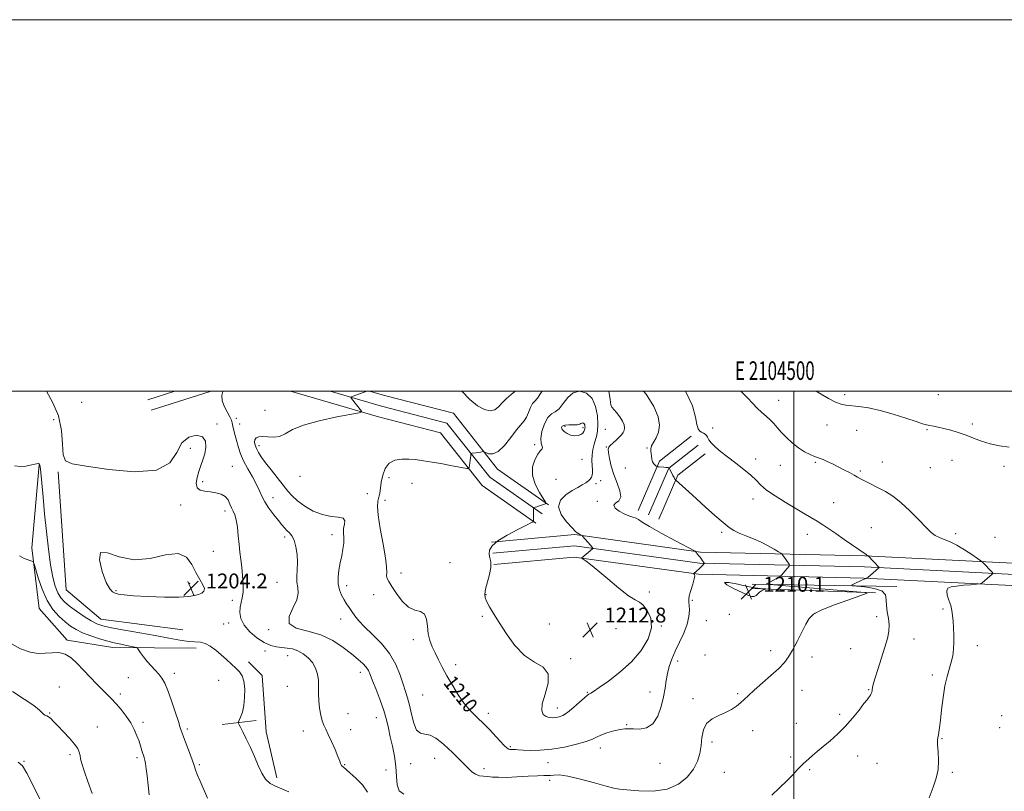
# Model space of a CAD drawing. Extents: x 2102300 to 2105200, y 324800 to 327700.
# Drawn here: x 2104083 to 2104613, y 327284 to 327700 of the extents above; entities that cross this region are included whole.
import ezdxf
from ezdxf.enums import TextEntityAlignment as Align

# ---------------------------------------------------------------- set-up
doc = ezdxf.new("R2010")
doc.units = 0
doc.header["$MEASUREMENT"] = 0
for name, color, linetype, lineweight in [('32000', 7, 'Continuous', 0), ('32001', 7, 'Continuous', 0), ('DTM HARD BREAKLINE', 7, 'Continuous', 0), ('DTM SPOT ELEVATION', 2, 'Continuous', 13), ('INDEX CONTOUR', 41, 'Continuous', 13), ('INDEX CONTOUR LABEL', 244, 'Continuous', 0), ('INTERMEDIATE CONTOUR', 44, 'Continuous', 0), ('SPOT ELEVATION', 7, 'Continuous', 0)]:
    doc.layers.add(name, color=color, linetype=linetype, lineweight=lineweight)
doc.styles.add('Style-ITALICS', font='ITALICS.shx')
doc.styles.add('Style-WORKING', font='WORKING.shx')

# ---------------------------------------------------------------- blocks, each defined once
blk = doc.blocks.new('SPOT')
at = {"layer": 'SPOT ELEVATION'}
for p, q in [((-3.91, -3.91), (3.82, 3.81)), ((-1.65, 3.77), (1.72, -3.93))]:
    blk.add_line(p, q, dxfattribs=at)

msp = doc.modelspace()

# ---------------------------------------------------------------- linework, layer by layer
at = {"layer": '32000', "flags": 128}
for points in [[(2102300, 324800), (2105200, 324800), (2105200, 327700), (2102300, 327700), (2102300, 324800)], [(2102500, 325000), (2105000, 325000), (2105000, 327500), (2102500, 327500), (2102500, 325000)], [(2104500, 327500), (2104500, 325000)]]:
    msp.add_lwpolyline(points, dxfattribs=at)
at = {"layer": 'DTM HARD BREAKLINE'}
for points in [[(2104166.547, 327500, 1205.458), (2104152.05, 327495.36, 1205.05)], [(2104186.227, 327500, 1205.786), (2104153.88, 327489.65, 1204.85)], [(2104360.99, 327428.9, 1212.06), (2104332.09, 327449.15, 1210.51), (2104309.73, 327477.42, 1208.9), (2104276.39, 327486.04, 1208.22), (2104228.969, 327500, 1207.027)], [(2104364.43, 327433.81, 1212.26), (2104336.25, 327453.56, 1210.71), (2104313.18, 327482.72, 1209.1), (2104277.99, 327491.82, 1208.42), (2104250.218, 327500, 1207.725)], [(2104367.87, 327438.72, 1212.06), (2104340.41, 327457.97, 1210.51), (2104316.63, 327488.02, 1208.9), (2104279.59, 327497.6, 1208.22), (2104271.446, 327500, 1208.017)], [(2104416.24, 327435.73, 1209.43), (2104427.75, 327462.23, 1207.82), (2104444.79, 327475.64, 1206.27)], [(2104421.74, 327433.34, 1209.63), (2104432.65, 327458.45, 1208.02), (2104448.5, 327470.92, 1206.47)], [(2104427.24, 327430.95, 1209.43), (2104437.55, 327454.67, 1207.82), (2104452.21, 327466.2, 1206.27)], [(2104093.55, 327460.23, 1201.92), (2104089.56, 327415.52, 1200.31), (2104093.53, 327382.84, 1198.95), (2104108.5, 327365.79, 1198.3), (2104133.26, 327361.97, 1199.4), (2104178, 327361.6, 1201.47)], [(2104170.82, 327371.33, 1203.35), (2104126.73, 327377.13, 1202.96), (2104108.12, 327393, 1203.48), (2104103.8, 327456.52, 1203.87)], [(2105000, 327387.425, 1199.399), (2104907.31, 327391.94, 1199.66), (2104798.38, 327399.12, 1200.47), (2104657.93, 327405.3, 1202.16), (2104538.25, 327411.32, 1206.06), (2104449.72, 327413.29, 1209.91), (2104382.07, 327422.7, 1212.13), (2104337.26, 327418.58, 1212)], [(2105000, 327380.838, 1199.598), (2104906.95, 327385.95, 1199.86), (2104798.05, 327393.13, 1200.67), (2104657.65, 327399.31, 1202.36), (2104538.03, 327405.32, 1206.26), (2104449.24, 327407.3, 1210.11), (2104381.93, 327416.66, 1212.33), (2104337.81, 327412.61, 1212.2)], [(2105000, 327374.249, 1199.397), (2104906.59, 327379.96, 1199.66), (2104797.72, 327387.14, 1200.47), (2104657.37, 327393.32, 1202.16), (2104537.81, 327399.32, 1206.06), (2104448.76, 327401.31, 1209.91), (2104381.79, 327410.62, 1212.13), (2104338.36, 327406.64, 1212)], [(2104543.99, 327391.29, 1207.88), (2104477.51, 327393.64, 1210.27)], [(2104477.53, 327396.06, 1208.33), (2104555.51, 327394.82, 1204.9)], [(2104206.35, 327354.12, 1202.57), (2104213.55, 327346.81, 1202.57), (2104215.72, 327316.56, 1202.44), (2104221.56, 327291.72, 1202.31)], [(2104210.33, 327322.65, 1202.38), (2104192.17, 327320.38, 1201.67)]]:
    msp.add_polyline3d(points, dxfattribs=at)
at = {"layer": 'DTM SPOT ELEVATION'}
for p in [(2104527.35, 327498.02, 1201.7), (2104577.96, 327498.1, 1201.3), (2104116.42, 327493.93, 1204.9), (2104491.89, 327495.06, 1203.2), (2104215.19, 327489.7, 1206.8), (2104101.33, 327484.54, 1203.49), (2104189.25, 327482.2, 1204.2), (2104199.7, 327485.4, 1206.5), (2104201.59, 327482.33, 1206.9), (2104517.85, 327481.72, 1202.6), (2104596.13, 327482.33, 1201.8), (2104376.72, 327480.99, 1214.4), (2104386.51, 327480.35, 1214.3), (2104398.47, 327479.37, 1211.1), (2104456.41, 327480.02, 1205.7), (2104533.82, 327478.9, 1202.7), (2104571.81, 327479.12, 1202.1), (2104360.45, 327471.15, 1211.7), (2104174.85, 327469.1, 1203.6), (2104211.96, 327470.66, 1208.5), (2104399.06, 327469.79, 1210.1), (2104420.94, 327469.34, 1208.1), (2104385.87, 327463.25, 1213.1), (2104479.56, 327463.42, 1205.6), (2104511.66, 327461.56, 1204.2), (2104547.7, 327461.79, 1203.3), (2104585.31, 327462.67, 1202.5), (2104197.64, 327459.45, 1204.7), (2104409.31, 327458.65, 1208.6), (2104492.79, 327460.07, 1204.9), (2104535.85, 327456.88, 1203.8), (2104573.61, 327458.83, 1202.8), (2104613.33, 327459.53, 1202.2), (2104181.5, 327451.15, 1204.2), (2104234.04, 327454.03, 1209.5), (2104281.94, 327453.28, 1210.8), (2104294.27, 327450.37, 1210.9), (2104371.86, 327452.45, 1213.4), (2104393.44, 327450.05, 1211.6), (2104396.02, 327451.83, 1211.2), (2104270.23, 327444.66, 1208.7), (2104219.52, 327442.61, 1206.7), (2104279.85, 327441.16, 1210.6), (2104394.1, 327440.56, 1210.2), (2104478.11, 327441.92, 1206.5), (2104521.56, 327439.94, 1205.1), (2104169.64, 327438.68, 1203.7), (2104193.53, 327435.49, 1203.6), (2104461.09, 327423.99, 1208.3), (2104541.72, 327426.46, 1205.1), (2104587.2, 327423.28, 1203.5), (2104225.78, 327421.32, 1205.6), (2104251.29, 327422.61, 1207.4), (2104507.29, 327422.87, 1206.6), (2104608.43, 327421.26, 1203.1), (2104187.25, 327413.65, 1203.1), (2104314.81, 327407.53, 1210.6), (2104288.51, 327402.06, 1210.6), (2104174.58, 327396.5, 1204.3), (2104221.56, 327396.94, 1205.1), (2104134.87, 327392.5, 1204.1), (2104259.14, 327395.28, 1208.5), (2104422.21, 327391.84, 1211.6), (2104197.63, 327387.3, 1203.6), (2104273.73, 327390.26, 1209.2), (2104334.21, 327390.33, 1212.1), (2104445.37, 327387.29, 1209.8), (2104580.47, 327382.59, 1204.2), (2104256.01, 327377.25, 1207.4), (2104332.19, 327378.64, 1211.7), (2104452.97, 327376.32, 1208.9), (2104465.35, 327379.82, 1209.2), (2104511.5, 327380.28, 1207.9), (2104544.75, 327378.52, 1206.7), (2104192.82, 327374.53, 1203.2), (2104195.54, 327375.08, 1203.3), (2104217.16, 327371.44, 1205.8), (2104368.3, 327374.47, 1213.1), (2104404.32, 327372.05, 1213.3), (2104428.73, 327373.53, 1211.9), (2104295.12, 327366.07, 1209.6), (2104564.76, 327366.42, 1204.9), (2104215.16, 327360.04, 1203.4), (2104487.49, 327360.23, 1208.5), (2104530.75, 327361.32, 1207.4), (2104598.83, 327362.95, 1203.5), (2104227.39, 327357.45, 1203.2), (2104379.74, 327355.95, 1212.3), (2104437.41, 327354.64, 1209.4), (2104452.2, 327357.84, 1208.6), (2104509.8, 327356.81, 1207.5), (2104317.89, 327352.7, 1210.4), (2104141.48, 327345.61, 1198.9), (2104166.23, 327348.03, 1200.5), (2104190.23, 327344.18, 1201.1), (2104266.58, 327348.56, 1205.4), (2104574.62, 327347.16, 1204.4), (2104104.39, 327340.7, 1196.9), (2104227.26, 327340.89, 1202.9), (2104504.49, 327338.91, 1207.2), (2104540.39, 327339.23, 1206.1), (2104137.28, 327336.93, 1198.4), (2104300.01, 327336.38, 1209.1), (2104388.83, 327337.81, 1212.1), (2104422.62, 327337.91, 1210.9), (2104445.8, 327334.36, 1208.3), (2104469.74, 327336.99, 1208.2), (2104372.71, 327329.28, 1212.6), (2104099.24, 327326.56, 1196.1), (2104259.94, 327326.18, 1205.1), (2104275.15, 327324.13, 1205.2), (2104335.53, 327326.43, 1210.5), (2104524.77, 327325.85, 1206.3), (2104612, 327325.18, 1202.1), (2104124.77, 327319.06, 1196.7), (2104149.52, 327321.6, 1198.4), (2104173.36, 327317.93, 1200.3), (2104235.75, 327316.95, 1203.2), (2104261.28, 327317.6, 1204.8), (2104410.07, 327320.29, 1210.1), (2104477.91, 327317.13, 1207.4), (2104501.46, 327321.02, 1206.8), (2104610.93, 327318.71, 1203.4), (2104579.79, 327312.85, 1203.9), (2104347.33, 327308.48, 1210.2), (2104395.89, 327307.85, 1209.4), (2104456.04, 327311, 1207.7), (2104110.12, 327304.16, 1195.7), (2104146.26, 327302.63, 1197.7), (2104306.51, 327302.12, 1207.2), (2104498.39, 327302.9, 1206.3), (2104534.42, 327303.41, 1205.4), (2104085.42, 327300.67, 1194.1), (2104179.7, 327298.84, 1200.2), (2104258.07, 327298.8, 1204.1), (2104280.27, 327295.88, 1204.8), (2104293.61, 327299.33, 1207.3), (2104333.06, 327296.72, 1208.5), (2104367.62, 327299.84, 1209.3), (2104428, 327299.58, 1209.2), (2104508.51, 327296.11, 1205.8), (2104544.8, 327299.45, 1205.1), (2104368.55, 327290.39, 1207.6), (2104462.52, 327294.62, 1207.1), (2104585.36, 327294.7, 1203.8)]:
    msp.add_point(p, dxfattribs=at)
at = {"layer": 'INDEX CONTOUR'}
for points in [[(2104364.455, 327500, 1210), (2104363.978, 327499.139, 1210), (2104361.894, 327496.089, 1210), (2104360.434, 327494.601, 1210), (2104359.302, 327493.309, 1210), (2104358.239, 327491.182, 1210), (2104357.158, 327488.525, 1210), (2104356.007, 327485.979, 1210), (2104354.701, 327483.95, 1210), (2104350.704, 327479.065, 1210), (2104347.624, 327475.013, 1210), (2104344.141, 327470.702, 1210), (2104340.743, 327467.43, 1210), (2104337.847, 327466.128, 1210), (2104335.591, 327466.254, 1210), (2104334.045, 327466.894, 1210), (2104333.209, 327467.309, 1210), (2104332.806, 327467.439, 1210), (2104332.491, 327467.394, 1210), (2104331.977, 327467.272, 1210), (2104331.212, 327467.111, 1210), (2104330.199, 327466.933, 1210), (2104328.987, 327466.761, 1210), (2104326.824, 327466.503, 1210), (2104326.296, 327466.423, 1210), (2104326.093, 327466.249, 1210), (2104326.038, 327465.836, 1210), (2104325.985, 327465.072, 1210), (2104325.892, 327464, 1210), (2104325.745, 327462.7, 1210), (2104325.542, 327461.279, 1210), (2104325.325, 327459.94, 1210), (2104325.147, 327458.907, 1210), (2104324.902, 327458.37, 1210), (2104323.838, 327458.354, 1210), (2104321.044, 327458.845, 1210), (2104316.006, 327459.782, 1210), (2104309.807, 327460.916, 1210), (2104303.927, 327461.953, 1210), (2104299.462, 327462.663, 1210), (2104295.981, 327463.077, 1210), (2104292.668, 327463.293, 1210), (2104288.945, 327463.314, 1210), (2104285.185, 327462.771, 1210), (2104281.999, 327461.199, 1210), (2104279.846, 327458.328, 1210), (2104278.562, 327454.676, 1210), (2104277.825, 327450.948, 1210), (2104277.349, 327447.721, 1210), (2104276.966, 327445.033, 1210), (2104276.538, 327442.79, 1210), (2104276.016, 327440.724, 1210), (2104275.719, 327437.887, 1210), (2104276.054, 327433.151, 1210), (2104277.25, 327425.91, 1210), (2104278.826, 327417.618, 1210), (2104280.123, 327410.243, 1210), (2104280.665, 327405.282, 1210), (2104280.709, 327402.345, 1210), (2104280.697, 327400.568, 1210), (2104281.027, 327399.132, 1210), (2104281.918, 327397.397, 1210), (2104283.55, 327394.767, 1210), (2104286.018, 327390.944, 1210), (2104289.104, 327386.82, 1210), (2104292.513, 327383.587, 1210), (2104295.924, 327382.019, 1210), (2104298.931, 327381.231, 1210), (2104301.107, 327379.924, 1210), (2104302.196, 327377.147, 1210), (2104302.636, 327373.345, 1210), (2104303.037, 327369.316, 1210), (2104303.886, 327365.674, 1210), (2104305.172, 327362.313, 1210), (2104306.765, 327358.947, 1210), (2104308.572, 327355.316, 1210), (2104310.663, 327351.269, 1210), (2104313.151, 327346.68, 1210), (2104316.086, 327341.549, 1210), (2104319.28, 327336.361, 1210), (2104322.483, 327331.727, 1210), (2104325.472, 327328.109, 1210), (2104328.134, 327325.396, 1210), (2104330.381, 327323.329, 1210), (2104332.213, 327321.621, 1210), (2104333.969, 327319.869, 1210), (2104336.072, 327317.643, 1210), (2104341.646, 327311.595, 1210), (2104344.07, 327309.054, 1210), (2104345.608, 327307.626, 1210), (2104346.472, 327307.079, 1210), (2104347.043, 327306.99, 1210), (2104348.324, 327307.007, 1210), (2104349.1, 327306.975, 1210), (2104350.048, 327306.879, 1210), (2104351.576, 327306.735, 1210), (2104354.17, 327306.569, 1210), (2104358.187, 327306.443, 1210), (2104363.461, 327306.553, 1210), (2104369.697, 327307.128, 1210), (2104376.486, 327308.302, 1210), (2104382.975, 327309.824, 1210), (2104388.199, 327311.344, 1210), (2104391.546, 327312.601, 1210), (2104393.812, 327313.676, 1210), (2104396.145, 327314.735, 1210), (2104399.376, 327315.882, 1210), (2104403.058, 327316.963, 1210), (2104406.427, 327317.758, 1210), (2104408.962, 327318.115, 1210), (2104411.127, 327318.143, 1210), (2104413.627, 327318.014, 1210), (2104416.944, 327317.993, 1210), (2104420.651, 327318.702, 1210), (2104424.096, 327320.857, 1210), (2104426.76, 327324.884, 1210), (2104428.655, 327330.062, 1210), (2104429.923, 327335.382, 1210), (2104430.732, 327340.052, 1210), (2104431.331, 327344.142, 1210), (2104431.991, 327347.941, 1210), (2104432.949, 327351.718, 1210), (2104434.311, 327355.673, 1210), (2104436.147, 327359.99, 1210), (2104438.432, 327364.756, 1210), (2104440.747, 327369.684, 1210), (2104442.573, 327374.39, 1210), (2104443.532, 327378.534, 1210), (2104443.794, 327381.947, 1210), (2104443.67, 327384.502, 1210), (2104443.456, 327386.216, 1210), (2104443.395, 327387.688, 1210), (2104443.72, 327389.661, 1210), (2104444.551, 327392.61, 1210), (2104445.575, 327395.939, 1210), (2104446.371, 327398.784, 1210), (2104446.632, 327400.495, 1210), (2104446.507, 327401.275, 1210), (2104446.262, 327401.54, 1210), (2104446.128, 327401.659, 1210), (2104446.198, 327401.796, 1210), (2104446.533, 327402.074, 1210), (2104447.165, 327402.579, 1210), (2104448.004, 327403.285, 1210), (2104448.932, 327404.132, 1210), (2104449.837, 327405.05, 1210), (2104450.629, 327405.918, 1210), (2104451.755, 327407.217, 1210), (2104451.756, 327407.256, 1210), (2104451.664, 327407.408, 1210), (2104450.907, 327408.523, 1210), (2104450.246, 327409.472, 1210), (2104449.499, 327410.506, 1210), (2104448.747, 327411.493, 1210), (2104447.014, 327413.629, 1210), (2104446.808, 327413.755, 1210), (2104435.943, 327419.538, 1210), (2104428.636, 327423.484, 1210), (2104422.276, 327427.045, 1210), (2104418.416, 327429.412, 1210), (2104416.403, 327430.767, 1210), (2104415.034, 327431.541, 1210), (2104413.326, 327432.135, 1210), (2104411.161, 327432.819, 1210), (2104408.637, 327433.831, 1210), (2104405.97, 327435.311, 1210), (2104403.836, 327436.995, 1210), (2104403.026, 327438.519, 1210), (2104403.976, 327439.686, 1210), (2104405.691, 327440.964, 1210), (2104406.82, 327442.99, 1210), (2104406.374, 327446.217, 1210), (2104404.826, 327450.367, 1210), (2104403.015, 327454.979, 1210), (2104401.623, 327459.585, 1210), (2104400.718, 327463.698, 1210), (2104400.214, 327466.822, 1210), (2104400.056, 327468.66, 1210), (2104400.338, 327469.702, 1210), (2104401.179, 327470.635, 1210), (2104404.353, 327473.597, 1210), (2104406.002, 327475.175, 1210), (2104407.255, 327476.493, 1210), (2104408.105, 327477.643, 1210), (2104408.622, 327478.806, 1210), (2104408.835, 327480.144, 1210), (2104408.609, 327481.76, 1210), (2104407.77, 327483.74, 1210), (2104406.259, 327486.078, 1210), (2104404.472, 327488.391, 1210), (2104401.976, 327491.318, 1210), (2104401.462, 327492.644, 1210), (2104401.06, 327495.371, 1210), (2104400.415, 327500, 1210)], [(2104082.837, 327411.236, 1200), (2104084.137, 327410.477, 1200), (2104085.482, 327409.83, 1200), (2104086.982, 327409.237, 1200), (2104088.438, 327408.728, 1200), (2104089.577, 327408.357, 1200), (2104090.242, 327408.014, 1200), (2104090.75, 327406.952, 1200), (2104092.963, 327399.392, 1200), (2104095.05, 327393.291, 1200), (2104097.748, 327387.262, 1200), (2104100.952, 327382.351, 1200), (2104104.354, 327378.569, 1200), (2104107.594, 327375.668, 1200), (2104110.465, 327373.399, 1200), (2104113.368, 327371.53, 1200), (2104116.856, 327369.825, 1200), (2104121.262, 327368.123, 1200), (2104126.049, 327366.533, 1200), (2104130.459, 327365.236, 1200), (2104133.927, 327364.356, 1200), (2104136.656, 327363.776, 1200), (2104139.041, 327363.326, 1200), (2104141.364, 327362.872, 1200), (2104145.018, 327362.118, 1200), (2104145.9, 327361.892, 1200), (2104146.431, 327361.502, 1200), (2104147.064, 327360.613, 1200), (2104148.161, 327358.996, 1200), (2104149.712, 327356.839, 1200), (2104151.616, 327354.434, 1200), (2104153.75, 327352.032, 1200), (2104155.919, 327349.717, 1200), (2104157.913, 327347.533, 1200), (2104159.597, 327345.396, 1200), (2104161.155, 327342.719, 1200), (2104162.85, 327338.789, 1200), (2104164.835, 327333.25, 1200), (2104166.839, 327327.174, 1200), (2104168.478, 327321.99, 1200), (2104169.516, 327318.669, 1200), (2104170.283, 327316.35, 1200), (2104171.259, 327313.719, 1200), (2104174.497, 327305.372, 1200), (2104176.006, 327301.323, 1200), (2104176.986, 327298.411, 1200), (2104177.727, 327296.086, 1200), (2104178.675, 327293.479, 1200), (2104180.158, 327289.926, 1200), (2104184.153, 327280.753, 1200)], [(2104475.17, 327394.779, 1210), (2104469.877, 327395.929, 1210), (2104465.028, 327396.893, 1210), (2104462.624, 327396.95, 1210), (2104464.005, 327395.636, 1210), (2104467.837, 327393.518, 1210), (2104472.124, 327391.424, 1210), (2104475.271, 327390.025, 1210), (2104477.306, 327389.384, 1210), (2104478.659, 327389.407, 1210), (2104479.713, 327389.977, 1210), (2104481.597, 327391.732, 1210), (2104482.636, 327392.415, 1210), (2104483.637, 327392.879, 1210), (2104484.794, 327393.316, 1210), (2104484.627, 327393.397, 1210), (2104482.06, 327393.636, 1210), (2104479.275, 327394.017, 1210), (2104475.17, 327394.779, 1210)]]:
    msp.add_polyline3d(points, dxfattribs=at)
at = {"layer": 'INTERMEDIATE CONTOUR'}
for points in [[(2104097.429, 327500, 1204), (2104097.464, 327499.926, 1204), (2104100.94, 327493.711, 1204), (2104103.98, 327486.598, 1204), (2104105.531, 327478.804, 1204), (2104106.072, 327471.392, 1204), (2104106.466, 327465.636, 1204), (2104107.703, 327462.382, 1204), (2104111.27, 327460.76, 1204), (2104118.782, 327459.48, 1204), (2104130.952, 327457.712, 1204), (2104144.884, 327456.515, 1204), (2104156.783, 327457.416, 1204), (2104163.892, 327461.355, 1204), (2104167.623, 327466.914, 1204), (2104170.423, 327472.086, 1204), (2104174.144, 327475.242, 1204), (2104178.227, 327476.27, 1204), (2104181.514, 327475.433, 1204), (2104183.126, 327473.065, 1204), (2104183.341, 327469.77, 1204), (2104182.714, 327466.222, 1204), (2104181.735, 327462.943, 1204), (2104180.618, 327459.852, 1204), (2104179.505, 327456.714, 1204), (2104178.576, 327453.418, 1204), (2104178.165, 327450.334, 1204), (2104178.636, 327447.952, 1204), (2104180.236, 327446.606, 1204), (2104182.699, 327446, 1204), (2104185.637, 327445.681, 1204), (2104188.672, 327445.243, 1204), (2104191.48, 327444.47, 1204), (2104193.749, 327443.192, 1204), (2104195.274, 327441.33, 1204), (2104196.279, 327439.169, 1204), (2104197.09, 327437.082, 1204), (2104197.965, 327435.28, 1204), (2104198.859, 327433.315, 1204), (2104199.654, 327430.574, 1204), (2104200.266, 327426.661, 1204), (2104200.75, 327422.044, 1204), (2104201.192, 327417.405, 1204), (2104201.663, 327413.242, 1204), (2104202.157, 327409.299, 1204), (2104202.648, 327405.134, 1204), (2104203.092, 327400.482, 1204), (2104203.364, 327395.787, 1204), (2104203.319, 327391.672, 1204), (2104202.883, 327388.556, 1204), (2104202.259, 327386.059, 1204), (2104201.721, 327383.599, 1204), (2104201.563, 327380.717, 1204), (2104202.15, 327377.442, 1204), (2104203.869, 327373.925, 1204), (2104206.923, 327370.359, 1204), (2104210.785, 327367.104, 1204), (2104214.746, 327364.563, 1204), (2104218.251, 327363.011, 1204), (2104221.349, 327362.225, 1204), (2104224.245, 327361.855, 1204), (2104227.111, 327361.567, 1204), (2104229.985, 327361.083, 1204), (2104232.875, 327360.143, 1204), (2104235.748, 327358.549, 1204), (2104238.419, 327356.366, 1204), (2104240.661, 327353.726, 1204), (2104242.3, 327350.749, 1204), (2104243.36, 327347.526, 1204), (2104243.914, 327344.135, 1204), (2104244.069, 327340.638, 1204), (2104244.059, 327337.01, 1204), (2104244.149, 327333.207, 1204), (2104244.543, 327329.261, 1204), (2104245.189, 327325.508, 1204), (2104245.976, 327322.359, 1204), (2104246.835, 327320.021, 1204), (2104247.879, 327317.882, 1204), (2104249.264, 327315.125, 1204), (2104251.054, 327311.239, 1204), (2104252.932, 327306.917, 1204), (2104254.484, 327303.158, 1204), (2104255.413, 327300.718, 1204), (2104255.871, 327299.39, 1204), (2104256.125, 327298.724, 1204), (2104256.402, 327298.323, 1204), (2104256.761, 327298.002, 1204), (2104257.221, 327297.625, 1204), (2104259.023, 327295.975, 1204), (2104264.233, 327291.426, 1204), (2104267.685, 327287.931, 1204), (2104270.449, 327283.962, 1204)], [(2104192.503, 327500, 1206), (2104192.395, 327499.758, 1206), (2104191.878, 327497.622, 1206), (2104192.016, 327494.927, 1206), (2104193.128, 327491.83, 1206), (2104194.754, 327488.738, 1206), (2104196.242, 327486.121, 1206), (2104197.109, 327484.277, 1206), (2104197.538, 327482.804, 1206), (2104197.885, 327481.137, 1206), (2104198.43, 327478.838, 1206), (2104199.16, 327476.015, 1206), (2104199.985, 327472.909, 1206), (2104200.874, 327469.692, 1206), (2104202.018, 327466.259, 1206), (2104203.665, 327462.436, 1206), (2104205.934, 327458.151, 1206), (2104208.424, 327453.759, 1206), (2104210.605, 327449.717, 1206), (2104212.136, 327446.335, 1206), (2104213.407, 327443.329, 1206), (2104214.995, 327440.262, 1206), (2104217.292, 327436.85, 1206), (2104219.937, 327433.388, 1206), (2104222.382, 327430.321, 1206), (2104224.223, 327427.981, 1206), (2104225.628, 327426.249, 1206), (2104226.91, 327424.895, 1206), (2104228.299, 327423.646, 1206), (2104229.7, 327422.067, 1206), (2104230.936, 327419.681, 1206), (2104231.857, 327416.188, 1206), (2104232.424, 327411.992, 1206), (2104232.621, 327407.674, 1206), (2104232.494, 327403.714, 1206), (2104232.306, 327400.18, 1206), (2104232.377, 327397.037, 1206), (2104232.841, 327394.177, 1206), (2104233.077, 327391.193, 1206), (2104232.281, 327387.601, 1206), (2104230.113, 327383.157, 1206), (2104228.106, 327378.563, 1206), (2104228.263, 327374.758, 1206), (2104231.972, 327372.355, 1206), (2104238.179, 327370.66, 1206), (2104245.218, 327368.656, 1206), (2104251.685, 327365.61, 1206), (2104257.238, 327361.952, 1206), (2104261.794, 327358.397, 1206), (2104265.31, 327355.506, 1206), (2104267.89, 327353.223, 1206), (2104269.673, 327351.333, 1206), (2104270.856, 327349.554, 1206), (2104271.858, 327347.323, 1206), (2104273.152, 327344.007, 1206), (2104275.053, 327339.223, 1206), (2104277.231, 327333.589, 1206), (2104279.197, 327327.973, 1206), (2104280.598, 327323.018, 1206), (2104281.625, 327318.462, 1206), (2104282.61, 327313.818, 1206), (2104283.769, 327308.72, 1206), (2104284.9, 327303.293, 1206), (2104285.688, 327297.783, 1206), (2104285.991, 327292.489, 1206), (2104286.355, 327287.915, 1206), (2104287.5, 327284.614, 1206), (2104289.956, 327282.901, 1206)], [(2104270.206, 327500, 1208), (2104269.973, 327499.916, 1208), (2104262.707, 327497.303, 1208), (2104261.673, 327496.895, 1208), (2104261.437, 327496.56, 1208), (2104261.799, 327496.01, 1208), (2104267.164, 327489.219, 1208), (2104267.276, 327488.752, 1208), (2104265.816, 327488.306, 1208), (2104253.788, 327486.041, 1208), (2104244.411, 327484.038, 1208), (2104235.845, 327481.686, 1208), (2104229.925, 327479.222, 1208), (2104226.053, 327477.045, 1208), (2104223.024, 327475.593, 1208), (2104219.894, 327475.142, 1208), (2104216.762, 327475.305, 1208), (2104213.988, 327475.532, 1208), (2104211.867, 327475.374, 1208), (2104210.43, 327474.774, 1208), (2104209.644, 327473.779, 1208), (2104209.462, 327472.436, 1208), (2104209.788, 327470.814, 1208), (2104210.514, 327468.986, 1208), (2104211.584, 327466.967, 1208), (2104213.155, 327464.54, 1208), (2104215.43, 327461.428, 1208), (2104218.486, 327457.509, 1208), (2104224.995, 327449.328, 1208), (2104227.487, 327446.157, 1208), (2104229.82, 327443.488, 1208), (2104232.679, 327440.883, 1208), (2104236.556, 327438.062, 1208), (2104241.172, 327435.4, 1208), (2104246.057, 327433.431, 1208), (2104250.723, 327432.485, 1208), (2104254.621, 327432.065, 1208), (2104257.189, 327431.47, 1208), (2104258.091, 327430.16, 1208), (2104257.916, 327428.241, 1208), (2104257.48, 327425.983, 1208), (2104257.407, 327423.59, 1208), (2104257.545, 327421.013, 1208), (2104257.549, 327418.136, 1208), (2104257.161, 327414.881, 1208), (2104256.481, 327411.309, 1208), (2104255.695, 327407.515, 1208), (2104254.993, 327403.611, 1208), (2104254.57, 327399.761, 1208), (2104254.624, 327396.147, 1208), (2104255.281, 327392.914, 1208), (2104256.392, 327390.066, 1208), (2104257.733, 327387.575, 1208), (2104259.125, 327385.386, 1208), (2104260.545, 327383.344, 1208), (2104262.01, 327381.272, 1208), (2104263.61, 327378.986, 1208), (2104265.726, 327376.285, 1208), (2104268.812, 327372.965, 1208), (2104273.094, 327368.873, 1208), (2104277.889, 327364.061, 1208), (2104282.29, 327358.633, 1208), (2104285.591, 327352.782, 1208), (2104287.915, 327347.047, 1208), (2104289.589, 327342.055, 1208), (2104290.905, 327338.176, 1208), (2104292.013, 327334.762, 1208), (2104293.027, 327330.906, 1208), (2104294.068, 327326.067, 1208), (2104295.291, 327321.145, 1208), (2104296.861, 327317.404, 1208), (2104298.896, 327315.69, 1208), (2104301.347, 327315.185, 1208), (2104304.123, 327314.655, 1208), (2104307.131, 327313.137, 1208), (2104310.278, 327310.754, 1208), (2104313.467, 327307.899, 1208), (2104316.6, 327304.926, 1208), (2104319.559, 327302.014, 1208), (2104322.222, 327299.301, 1208), (2104324.518, 327296.92, 1208), (2104326.574, 327294.987, 1208), (2104328.569, 327293.618, 1208), (2104330.651, 327292.862, 1208), (2104332.853, 327292.524, 1208), (2104335.178, 327292.349, 1208), (2104337.714, 327292.142, 1208), (2104340.884, 327291.969, 1208), (2104345.194, 327291.958, 1208), (2104350.855, 327292.188, 1208), (2104356.892, 327292.529, 1208), (2104362.033, 327292.804, 1208), (2104365.357, 327292.891, 1208), (2104367.356, 327292.896, 1208), (2104368.873, 327292.983, 1208), (2104370.729, 327293.213, 1208), (2104373.659, 327293.239, 1208), (2104378.375, 327292.605, 1208), (2104385.173, 327291.047, 1208), (2104392.658, 327289.044, 1208), (2104399.02, 327287.259, 1208), (2104403.074, 327286.181, 1208), (2104406.136, 327285.605, 1208), (2104410.149, 327285.148, 1208), (2104416.478, 327284.611, 1208), (2104424.182, 327284.519, 1208), (2104431.745, 327285.576, 1208), (2104437.927, 327288.256, 1208), (2104442.603, 327292.1, 1208), (2104445.928, 327296.415, 1208), (2104448.081, 327300.649, 1208), (2104449.354, 327304.812, 1208), (2104450.062, 327309.048, 1208), (2104450.564, 327313.407, 1208), (2104451.378, 327317.541, 1208), (2104453.062, 327321.005, 1208), (2104455.965, 327323.498, 1208), (2104459.605, 327325.302, 1208), (2104463.29, 327326.847, 1208), (2104466.464, 327328.479, 1208), (2104469.11, 327330.22, 1208), (2104471.346, 327332.011, 1208), (2104473.366, 327333.861, 1208), (2104475.652, 327336.05, 1208), (2104478.762, 327338.925, 1208), (2104487.697, 327346.799, 1208), (2104491.908, 327350.669, 1208), (2104494.965, 327353.864, 1208), (2104497.237, 327356.895, 1208), (2104499.351, 327360.508, 1208), (2104501.767, 327365.159, 1208), (2104506.451, 327374.52, 1208), (2104508.217, 327377.565, 1208), (2104510.555, 327379.781, 1208), (2104514.736, 327381.954, 1208), (2104521.456, 327384.629, 1208), (2104529.119, 327387.406, 1208), (2104535.554, 327389.647, 1208), (2104539.053, 327390.893, 1208), (2104539.754, 327391.4, 1208), (2104538.255, 327391.6, 1208), (2104487.077, 327395.778, 1208), (2104485.349, 327395.949, 1208), (2104485.243, 327396.04, 1208), (2104485.548, 327396.187, 1208), (2104486.147, 327396.498, 1208), (2104487.191, 327397.067, 1208), (2104492.625, 327400.153, 1208), (2104493.018, 327400.439, 1208), (2104493.346, 327400.793, 1208), (2104495.396, 327403.185, 1208), (2104497.482, 327405.703, 1208), (2104497.765, 327406.081, 1208), (2104497.79, 327406.339, 1208), (2104497.573, 327406.699, 1208), (2104495.878, 327409.168, 1208), (2104494.022, 327411.78, 1208), (2104493.687, 327412.195, 1208), (2104493.126, 327412.614, 1208), (2104491.857, 327413.397, 1208), (2104489.527, 327414.793, 1208), (2104486.293, 327416.614, 1208), (2104482.441, 327418.564, 1208), (2104478.277, 327420.389, 1208), (2104474.204, 327422.036, 1208), (2104470.64, 327423.494, 1208), (2104467.809, 327424.846, 1208), (2104465.146, 327426.547, 1208), (2104461.888, 327429.145, 1208), (2104457.52, 327432.971, 1208), (2104452.525, 327437.488, 1208), (2104447.639, 327441.943, 1208), (2104443.486, 327445.699, 1208), (2104436.327, 327452.107, 1208), (2104436.222, 327452.252, 1208), (2104435.996, 327452.622, 1208), (2104435.575, 327453.381, 1208), (2104434.928, 327454.606, 1208), (2104432.844, 327458.617, 1208), (2104432.695, 327458.671, 1208), (2104432.52, 327458.716, 1208), (2104432.116, 327458.781, 1208), (2104431.315, 327458.871, 1208), (2104430.046, 327458.985, 1208), (2104427.413, 327459.194, 1208), (2104426.726, 327459.259, 1208), (2104426.352, 327459.37, 1208), (2104425.968, 327459.623, 1208), (2104425.345, 327460.106, 1208), (2104424.607, 327460.866, 1208), (2104423.969, 327461.947, 1208), (2104423.588, 327463.348, 1208), (2104423.381, 327464.898, 1208), (2104423.204, 327466.382, 1208), (2104422.991, 327467.665, 1208), (2104422.963, 327468.925, 1208), (2104423.424, 327470.419, 1208), (2104425.954, 327474.845, 1208), (2104427.174, 327477.894, 1208), (2104427.707, 327481.585, 1208), (2104427.046, 327486.109, 1208), (2104424.68, 327491.685, 1208), (2104420.421, 327498.274, 1208), (2104419.087, 327500, 1208)], [(2104349.908, 327500, 1208), (2104349.69, 327499.804, 1208), (2104347.752, 327498.132, 1208), (2104345.33, 327495.99, 1208), (2104342.929, 327493.682, 1208), (2104340.89, 327491.539, 1208), (2104338.909, 327489.951, 1208), (2104336.521, 327489.328, 1208), (2104333.381, 327490.011, 1208), (2104329.627, 327492.043, 1208), (2104325.518, 327495.397, 1208), (2104321.158, 327500, 1208)], [(2104391.326, 327465.633, 1212), (2104391.776, 327468.593, 1212), (2104392.466, 327471.405, 1212), (2104393.888, 327476.156, 1212), (2104394.35, 327478.618, 1212), (2104394.51, 327481.972, 1212), (2104394.238, 327486.583, 1212), (2104393.278, 327491.645, 1212), (2104391.337, 327496.057, 1212), (2104388.287, 327498.896, 1212), (2104384.651, 327499.93, 1212), (2104381.118, 327499.105, 1212), (2104378.212, 327496.573, 1212), (2104375.82, 327493.303, 1212), (2104373.668, 327490.474, 1212), (2104371.539, 327488.869, 1212), (2104369.446, 327487.71, 1212), (2104367.459, 327485.827, 1212), (2104365.68, 327482.435, 1212), (2104364.336, 327478.286, 1212), (2104363.687, 327474.516, 1212), (2104363.851, 327471.995, 1212), (2104364.717, 327469.654, 1212), (2104364.388, 327468.911, 1212), (2104363.446, 327467.844, 1212), (2104362.063, 327465.997, 1212), (2104360.497, 327463.041, 1212), (2104359.347, 327459.153, 1212), (2104359.295, 327454.635, 1212), (2104360.747, 327449.856, 1212), (2104363.009, 327445.44, 1212), (2104366.267, 327440.226, 1212), (2104366.45, 327439.46, 1212), (2104365.816, 327439.121, 1212), (2104363.044, 327438.164, 1212), (2104361.659, 327437.698, 1212), (2104360.719, 327437.397, 1212), (2104359.896, 327437.169, 1212), (2104359.761, 327437.093, 1212), (2104359.719, 327436.773, 1212), (2104359.734, 327435.935, 1212), (2104359.877, 327429.845, 1212), (2104359.733, 327429.631, 1212), (2104358.755, 327429.137, 1212), (2104356.103, 327427.833, 1212), (2104351.343, 327425.462, 1212), (2104345.659, 327422.435, 1212), (2104340.641, 327419.33, 1212), (2104337.522, 327416.608, 1212), (2104336.119, 327414.267, 1212), (2104335.893, 327412.187, 1212), (2104336.306, 327410.199, 1212), (2104336.816, 327407.941, 1212), (2104336.882, 327405.002, 1212), (2104336.146, 327401.169, 1212), (2104333.955, 327393.326, 1212), (2104333.521, 327390.634, 1212), (2104333.749, 327388.556, 1212), (2104334.611, 327386.476, 1212), (2104336.099, 327383.825, 1212), (2104338.296, 327380.244, 1212), (2104341.309, 327375.423, 1212), (2104345.194, 327369.317, 1212), (2104349.82, 327362.938, 1212), (2104355.007, 327357.56, 1212), (2104360.409, 327353.999, 1212), (2104365.021, 327351.233, 1212), (2104367.668, 327347.789, 1212), (2104367.64, 327342.66, 1212), (2104366.06, 327336.765, 1212), (2104364.513, 327331.495, 1212), (2104364.239, 327327.928, 1212), (2104365.085, 327325.863, 1212), (2104366.555, 327324.785, 1212), (2104368.226, 327324.247, 1212), (2104369.978, 327324.079, 1212), (2104371.76, 327324.175, 1212), (2104373.576, 327324.508, 1212), (2104375.632, 327325.325, 1212), (2104378.184, 327326.946, 1212), (2104381.333, 327329.504, 1212), (2104384.567, 327332.397, 1212), (2104387.219, 327334.833, 1212), (2104388.809, 327336.229, 1212), (2104389.603, 327336.818, 1212), (2104390.652, 327337.353, 1212), (2104392.096, 327338.261, 1212), (2104395.118, 327340.294, 1212), (2104400.143, 327343.824, 1212), (2104406.348, 327348.607, 1212), (2104412.593, 327354.245, 1212), (2104417.864, 327360.346, 1212), (2104421.601, 327366.526, 1212), (2104423.363, 327372.406, 1212), (2104422.949, 327377.619, 1212), (2104421.116, 327381.839, 1212), (2104418.858, 327384.751, 1212), (2104416.861, 327386.312, 1212), (2104414.553, 327387.55, 1212), (2104411.057, 327389.766, 1212), (2104405.857, 327393.82, 1212), (2104399.888, 327398.815, 1212), (2104394.448, 327403.413, 1212), (2104390.557, 327406.572, 1212), (2104388.107, 327408.424, 1212), (2104386.01, 327409.876, 1212), (2104385.769, 327410.066, 1212), (2104385.782, 327410.13, 1212), (2104391.644, 327415.034, 1212), (2104391.862, 327415.285, 1212), (2104391.809, 327415.424, 1212), (2104390.444, 327417.037, 1212), (2104386.274, 327421.861, 1212), (2104385.975, 327422.159, 1212), (2104385.734, 327422.307, 1212), (2104384.524, 327422.965, 1212), (2104384.082, 327423.24, 1212), (2104383.832, 327423.327, 1212), (2104383.646, 327423.411, 1212), (2104383.334, 327423.632, 1212), (2104382.498, 327424.42, 1212), (2104380.659, 327426.286, 1212), (2104377.668, 327429.527, 1212), (2104374.69, 327433.592, 1212), (2104373.222, 327437.71, 1212), (2104374.307, 327441.254, 1212), (2104377.178, 327444.133, 1212), (2104380.62, 327446.393, 1212), (2104383.628, 327448.104, 1212), (2104386.046, 327449.423, 1212), (2104387.932, 327450.525, 1212), (2104389.344, 327451.562, 1212), (2104390.348, 327452.576, 1212), (2104391.013, 327453.584, 1212), (2104391.4, 327454.634, 1212), (2104391.555, 327455.91, 1212), (2104391.519, 327457.629, 1212), (2104391.355, 327459.934, 1212), (2104391.228, 327462.677, 1212), (2104391.326, 327465.633, 1212)], [(2104488.125, 327282.389, 1206), (2104492.299, 327286.28, 1206), (2104496.255, 327290.073, 1206), (2104499.457, 327293.315, 1206), (2104501.911, 327295.922, 1206), (2104503.756, 327297.906, 1206), (2104505.165, 327299.337, 1206), (2104506.455, 327300.532, 1206), (2104510.03, 327303.647, 1206), (2104512.658, 327305.9, 1206), (2104515.857, 327308.581, 1206), (2104519.579, 327311.664, 1206), (2104523.623, 327315.202, 1206), (2104527.75, 327319.266, 1206), (2104531.703, 327323.793, 1206), (2104535.172, 327328.177, 1206), (2104537.828, 327331.678, 1206), (2104539.463, 327333.782, 1206), (2104540.339, 327334.863, 1206), (2104540.84, 327335.525, 1206), (2104541.277, 327336.252, 1206), (2104541.676, 327337.06, 1206), (2104541.993, 327337.845, 1206), (2104542.198, 327338.532, 1206), (2104542.312, 327339.141, 1206), (2104542.445, 327340.432, 1206), (2104542.777, 327341.928, 1206), (2104543.647, 327344.976, 1206), (2104545.213, 327350.007, 1206), (2104549.022, 327362.002, 1206), (2104550.439, 327366.753, 1206), (2104551.278, 327370.591, 1206), (2104551.476, 327374.049, 1206), (2104551.056, 327377.551, 1206), (2104550.387, 327381.068, 1206), (2104549.921, 327384.461, 1206), (2104549.858, 327387.584, 1206), (2104549.38, 327390.273, 1206), (2104547.411, 327392.357, 1206), (2104543.327, 327393.73, 1206), (2104538.303, 327394.524, 1206), (2104531.578, 327395.158, 1206), (2104531.036, 327395.398, 1206), (2104531.872, 327395.862, 1206), (2104537.437, 327398.46, 1206), (2104538.507, 327398.937, 1206), (2104539.002, 327399.132, 1206), (2104539.207, 327399.182, 1206), (2104539.577, 327399.222, 1206), (2104539.667, 327399.261, 1206), (2104539.961, 327399.509, 1206), (2104545.689, 327404.641, 1206), (2104545.947, 327404.904, 1206), (2104545.943, 327404.986, 1206), (2104540.021, 327411.276, 1206), (2104539.696, 327411.486, 1206), (2104539.458, 327411.602, 1206), (2104539.287, 327411.698, 1206), (2104538.952, 327411.921, 1206), (2104527.223, 327420.035, 1206), (2104522.619, 327423.198, 1206), (2104518.818, 327425.781, 1206), (2104515.607, 327427.905, 1206), (2104512.538, 327429.85, 1206), (2104509.2, 327431.876, 1206), (2104505.337, 327434.166, 1206), (2104500.731, 327436.88, 1206), (2104495.35, 327440.092, 1206), (2104489.911, 327443.498, 1206), (2104485.313, 327446.705, 1206), (2104482.138, 327449.451, 1206), (2104479.685, 327451.985, 1206), (2104476.932, 327454.688, 1206), (2104473.141, 327457.825, 1206), (2104468.715, 327461.198, 1206), (2104464.34, 327464.489, 1206), (2104460.6, 327467.436, 1206), (2104457.654, 327469.974, 1206), (2104455.56, 327472.09, 1206), (2104454.299, 327473.779, 1206), (2104453.562, 327475.085, 1206), (2104452.968, 327476.06, 1206), (2104452.21, 327476.768, 1206), (2104451.295, 327477.309, 1206), (2104450.304, 327477.793, 1206), (2104449.322, 327478.403, 1206), (2104448.445, 327479.616, 1206), (2104447.771, 327481.985, 1206), (2104447.162, 327486.013, 1206), (2104445.537, 327492.024, 1206), (2104441.72, 327500, 1206)], [(2104572.918, 327280.874, 1204), (2104575.085, 327286.589, 1204), (2104576.774, 327291.448, 1204), (2104577.779, 327296.099, 1204), (2104577.995, 327300.977, 1204), (2104577.74, 327305.633, 1204), (2104577.436, 327309.402, 1204), (2104577.413, 327311.835, 1204), (2104577.627, 327313.356, 1204), (2104577.938, 327314.607, 1204), (2104578.243, 327316.213, 1204), (2104578.581, 327318.732, 1204), (2104579.025, 327322.706, 1204), (2104579.635, 327328.395, 1204), (2104580.437, 327334.942, 1204), (2104581.437, 327341.207, 1204), (2104582.616, 327346.314, 1204), (2104584.884, 327354.04, 1204), (2104585.647, 327357.491, 1204), (2104586.106, 327360.984, 1204), (2104586.291, 327364.652, 1204), (2104586.24, 327368.554, 1204), (2104586.043, 327372.45, 1204), (2104585.804, 327376.024, 1204), (2104585.577, 327379.067, 1204), (2104585.235, 327381.787, 1204), (2104584.606, 327384.496, 1204), (2104583.633, 327387.386, 1204), (2104582.721, 327390.158, 1204), (2104582.39, 327392.392, 1204), (2104583.074, 327393.792, 1204), (2104584.843, 327394.553, 1204), (2104587.684, 327394.994, 1204), (2104591.433, 327395.373, 1204), (2104595.334, 327395.709, 1204), (2104598.486, 327395.958, 1204), (2104600.25, 327396.113, 1204), (2104601.047, 327396.299, 1204), (2104601.557, 327396.679, 1204), (2104606.878, 327401.417, 1204), (2104607.189, 327401.734, 1204), (2104607.172, 327401.994, 1204), (2104606.81, 327402.416, 1204), (2104601.908, 327407.668, 1204), (2104601.508, 327408.063, 1204), (2104600.772, 327408.621, 1204), (2104599.07, 327409.823, 1204), (2104595.995, 327411.959, 1204), (2104592.037, 327414.569, 1204), (2104587.912, 327417.006, 1204), (2104584.214, 327418.779, 1204), (2104581.058, 327420.027, 1204), (2104578.439, 327421.048, 1204), (2104576.256, 327422.173, 1204), (2104574.007, 327423.876, 1204), (2104571.094, 327426.663, 1204), (2104567.115, 327430.8, 1204), (2104562.458, 327435.571, 1204), (2104557.708, 327440.015, 1204), (2104553.343, 327443.395, 1204), (2104549.414, 327445.846, 1204), (2104545.87, 327447.724, 1204), (2104539.918, 327450.702, 1204), (2104537.673, 327451.854, 1204), (2104535.95, 327452.807, 1204), (2104534.384, 327453.712, 1204), (2104532.519, 327454.753, 1204), (2104530.022, 327456.063, 1204), (2104527.049, 327457.574, 1204), (2104520.789, 327460.729, 1204), (2104518.01, 327462.101, 1204), (2104515.775, 327463.131, 1204), (2104514.184, 327463.748, 1204), (2104512.826, 327464.193, 1204), (2104511.158, 327464.789, 1204), (2104508.774, 327465.812, 1204), (2104505.806, 327467.356, 1204), (2104502.522, 327469.474, 1204), (2104499.182, 327472.143, 1204), (2104496.022, 327475.073, 1204), (2104493.272, 327477.905, 1204), (2104491.07, 327480.362, 1204), (2104489.193, 327482.506, 1204), (2104487.328, 327484.482, 1204), (2104485.225, 327486.438, 1204), (2104482.878, 327488.514, 1204), (2104480.348, 327490.849, 1204), (2104477.706, 327493.513, 1204), (2104475.078, 327496.278, 1204), (2104472.605, 327498.843, 1204), (2104471.406, 327500, 1204)], [(2104616.095, 327469.722, 1202), (2104610.918, 327470.494, 1202), (2104605.76, 327471.578, 1202), (2104601.129, 327473.036, 1202), (2104596.903, 327474.696, 1202), (2104592.8, 327476.329, 1202), (2104588.63, 327477.745, 1202), (2104584.567, 327478.909, 1202), (2104580.881, 327479.828, 1202), (2104577.782, 327480.513, 1202), (2104575.265, 327481.017, 1202), (2104573.269, 327481.398, 1202), (2104571.587, 327481.758, 1202), (2104569.433, 327482.365, 1202), (2104565.871, 327483.526, 1202), (2104560.307, 327485.408, 1202), (2104553.495, 327487.608, 1202), (2104546.527, 327489.58, 1202), (2104540.328, 327490.903, 1202), (2104535.15, 327491.665, 1202), (2104528.057, 327492.378, 1202), (2104525.466, 327492.915, 1202), (2104522.542, 327494.062, 1202), (2104518.779, 327496.032, 1202), (2104514.683, 327498.401, 1202), (2104511.997, 327500, 1202)], [(2104387.268, 327479.119, 1214), (2104387.437, 327479.687, 1214), (2104387.528, 327480.11, 1214), (2104387.553, 327480.562, 1214), (2104387.518, 327481.163, 1214), (2104387.393, 327481.823, 1214), (2104387.14, 327482.399, 1214), (2104386.742, 327482.769, 1214), (2104386.267, 327482.904, 1214), (2104385.807, 327482.796, 1214), (2104385.373, 327482.47, 1214), (2104384.678, 327482.081, 1214), (2104383.359, 327481.81, 1214), (2104381.221, 327481.771, 1214), (2104378.753, 327481.8, 1214), (2104376.613, 327481.661, 1214), (2104375.334, 327481.169, 1214), (2104374.937, 327480.36, 1214), (2104375.319, 327479.322, 1214), (2104376.36, 327478.164, 1214), (2104377.909, 327477.082, 1214), (2104379.8, 327476.289, 1214), (2104381.85, 327475.955, 1214), (2104383.804, 327476.069, 1214), (2104385.39, 327476.571, 1214), (2104386.414, 327477.378, 1214), (2104386.978, 327478.299, 1214), (2104387.268, 327479.119, 1214)], [(2104080.212, 327459.726, 1202), (2104083.671, 327459.434, 1202), (2104086.404, 327459.608, 1202), (2104088.633, 327460.025, 1202), (2104092.06, 327460.838, 1202), (2104093.135, 327460.992, 1202), (2104093.728, 327460.716, 1202), (2104094.046, 327459.353, 1202), (2104094.358, 327456.127, 1202), (2104094.873, 327450.503, 1202), (2104095.591, 327442.887, 1202), (2104096.451, 327433.921, 1202), (2104097.408, 327424.288, 1202), (2104098.452, 327414.835, 1202), (2104099.582, 327406.453, 1202), (2104100.798, 327399.832, 1202), (2104102.107, 327394.864, 1202), (2104103.516, 327391.244, 1202), (2104105.088, 327388.622, 1202), (2104107.097, 327386.473, 1202), (2104109.875, 327384.23, 1202), (2104113.574, 327381.507, 1202), (2104117.665, 327378.663, 1202), (2104121.436, 327376.241, 1202), (2104124.505, 327374.618, 1202), (2104127.779, 327373.523, 1202), (2104132.488, 327372.515, 1202), (2104139.435, 327371.256, 1202), (2104147.733, 327369.804, 1202), (2104156.066, 327368.318, 1202), (2104163.341, 327366.955, 1202), (2104169.343, 327365.86, 1202), (2104174.071, 327365.177, 1202), (2104180.408, 327364.752, 1202), (2104182.966, 327364.097, 1202), (2104185.702, 327362.605, 1202), (2104188.602, 327360.455, 1202), (2104191.545, 327357.968, 1202), (2104194.415, 327355.431, 1202), (2104197.083, 327353.002, 1202), (2104199.427, 327350.808, 1202), (2104201.342, 327348.859, 1202), (2104202.788, 327346.696, 1202), (2104203.749, 327343.745, 1202), (2104204.212, 327339.659, 1202), (2104204.205, 327335, 1202), (2104203.763, 327330.565, 1202), (2104202.957, 327327.004, 1202), (2104202.024, 327324.403, 1202), (2104200.806, 327321.794, 1202), (2104200.715, 327321.349, 1202), (2104200.886, 327320.986, 1202), (2104201.28, 327320.322, 1202), (2104202.018, 327318.965, 1202), (2104203.261, 327316.52, 1202), (2104205.09, 327312.758, 1202), (2104207.264, 327308.095, 1202), (2104209.463, 327303.111, 1202), (2104211.458, 327298.345, 1202), (2104213.388, 327294.163, 1202), (2104215.481, 327290.893, 1202), (2104217.935, 327288.712, 1202), (2104220.819, 327287.213, 1202), (2104224.168, 327285.842, 1202), (2104227.942, 327284.159, 1202)], [(2104134.474, 327391.144, 1204), (2104136.26, 327390.66, 1204), (2104139.233, 327390.186, 1204), (2104144.367, 327389.735, 1204), (2104152.129, 327389.338, 1204), (2104160.962, 327389.081, 1204), (2104168.798, 327389.065, 1204), (2104174.077, 327389.357, 1204), (2104177.268, 327389.88, 1204), (2104179.345, 327390.524, 1204), (2104181.055, 327391.234, 1204), (2104182.243, 327392.18, 1204), (2104182.523, 327393.587, 1204), (2104181.655, 327395.66, 1204), (2104179.966, 327398.506, 1204), (2104177.926, 327402.216, 1204), (2104175.78, 327406.624, 1204), (2104172.865, 327410.543, 1204), (2104168.293, 327412.532, 1204), (2104161.502, 327411.761, 1204), (2104153.25, 327409.846, 1204), (2104144.62, 327409.017, 1204), (2104136.669, 327410.676, 1204), (2104130.351, 327412.913, 1204), (2104126.594, 327412.994, 1204), (2104125.942, 327409.071, 1204), (2104127.408, 327402.86, 1204), (2104129.623, 327396.968, 1204), (2104131.491, 327393.404, 1204), (2104133.015, 327391.788, 1204), (2104134.474, 327391.144, 1204)], [(2104077.343, 327364.527, 1198), (2104083.435, 327361.21, 1198), (2104088.602, 327359.329, 1198), (2104092.943, 327358.673, 1198), (2104096.806, 327358.756, 1198), (2104100.477, 327359.088, 1198), (2104104.018, 327359.133, 1198), (2104107.429, 327358.347, 1198), (2104110.734, 327356.339, 1198), (2104114.025, 327353.346, 1198), (2104117.416, 327349.764, 1198), (2104120.96, 327345.973, 1198), (2104124.44, 327342.307, 1198), (2104127.578, 327339.088, 1198), (2104132.534, 327334.184, 1198), (2104134.925, 327331.64, 1198), (2104137.599, 327328.504, 1198), (2104140.332, 327324.943, 1198), (2104142.797, 327321.249, 1198), (2104144.736, 327317.685, 1198), (2104146.193, 327314.375, 1198), (2104147.285, 327311.406, 1198), (2104148.118, 327308.856, 1198), (2104149.246, 327305.086, 1198), (2104149.643, 327303.827, 1198), (2104149.992, 327302.679, 1198), (2104150.341, 327301.291, 1198), (2104150.727, 327299.333, 1198), (2104151.157, 327296.549, 1198), (2104151.629, 327292.703, 1198), (2104152.145, 327287.771, 1198), (2104152.72, 327282.566, 1198)], [(2104079.088, 327338.137, 1196), (2104085.369, 327334.115, 1196), (2104090.606, 327330.611, 1196), (2104093.673, 327328.204, 1196), (2104095.094, 327326.76, 1196), (2104095.812, 327325.967, 1196), (2104096.594, 327325.519, 1196), (2104097.548, 327325.146, 1196), (2104098.603, 327324.58, 1196), (2104099.758, 327323.578, 1196), (2104101.277, 327321.974, 1196), (2104103.484, 327319.623, 1196), (2104106.526, 327316.501, 1196), (2104109.817, 327313.067, 1196), (2104112.594, 327309.902, 1196), (2104114.287, 327307.436, 1196), (2104115.117, 327305.508, 1196), (2104115.504, 327303.81, 1196), (2104115.849, 327301.971, 1196), (2104116.476, 327299.384, 1196), (2104117.695, 327295.38, 1196), (2104119.679, 327289.641, 1196), (2104122.073, 327283.245, 1196)], [(2104082.22, 327300.141, 1194), (2104084.544, 327298.209, 1194), (2104086.878, 327294.286, 1194), (2104090.266, 327287.639, 1194), (2104094.098, 327279.884, 1194)]]:
    msp.add_polyline3d(points, dxfattribs=at)

# ---------------------------------------------------------------- block references
at = {"layer": 'SPOT ELEVATION'}
for p in [(2104175.262, 327393.726, 1204.182), (2104475.575, 327391.912, 1210.125), (2104390.28, 327371.37, 1212.8)]:
    msp.add_blockref('SPOT', p, dxfattribs=at)

# ---------------------------------------------------------------- texts
at = {"layer": '32001', "style": 'Style-WORKING', "width": 0.67}
msp.add_text('E 2104500', height=10, dxfattribs=at).set_placement((2104489.81, 327506), align=Align.CENTER)
at = {"layer": 'INDEX CONTOUR LABEL', "style": 'Style-ITALICS', "width": 0.875}
msp.add_text('1210', height=8, rotation=308.3, dxfattribs=at).set_placement((2104310.886, 327342.672, 1210))
at = {"layer": 'SPOT ELEVATION', "style": 'Style-ITALICS'}
for s, p in [('1204.2', (2104183.262, 327393.726, 1204.182)), ('1210.1', (2104483.575, 327391.912, 1210.125)), ('1212.8', (2104398.06, 327375.37, 1212.8))]:
    msp.add_text(s, height=8, dxfattribs=at).set_placement(p)

doc.saveas('drawing.dxf')
